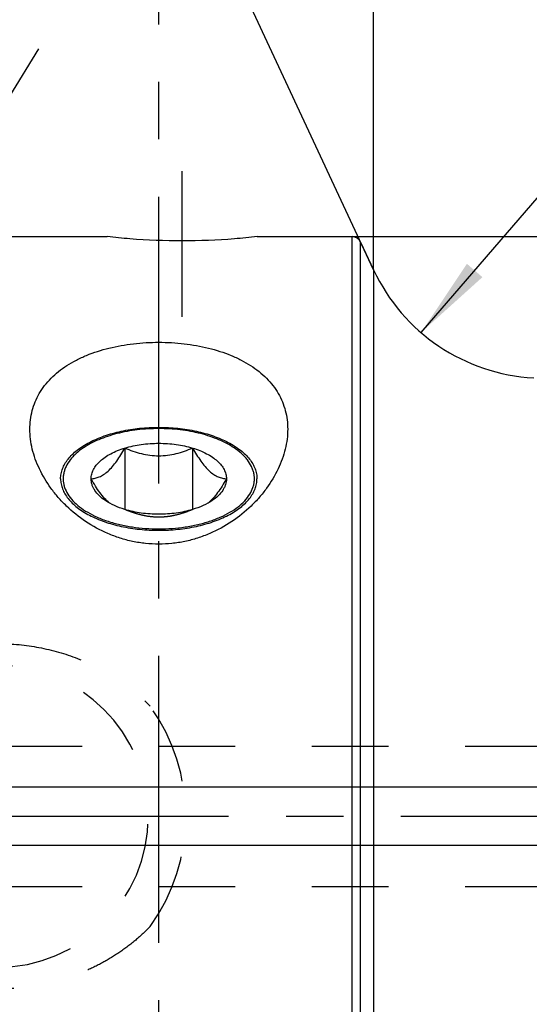
# Model space of a CAD drawing. Units: millimetres. Extents: x 0 to 594, y 0 to 420.
# Drawn here: x 327 to 349, y 219 to 261 of the extents above; entities that cross this region are included whole.
import ezdxf

# ---------------------------------------------------------------- set-up
doc = ezdxf.new("R2010")
doc.units = ezdxf.units.MM
doc.header["$LTSCALE"] = 32.67
doc.linetypes.add('CENTER', pattern=[0.6, 0.375, -0.075, 0.075, -0.075])
doc.linetypes.add('HIDDEN', pattern=[0.2, 0.1, -0.1])
doc.layers.get('0').update_dxf_attribs({"linetype": 'CONTINUOUS'})
for name, color, linetype in [('10003945_CL', 7, 'CONTINUOUS'), ('10003945_HL', 7, 'CONTINUOUS'), ('606771511-000-00-ED1_HATCH', 7, 'CONTINUOUS'), ('606771511-000_AXIS', 7, 'CONTINUOUS'), ('606771750-000_AXIS', 7, 'CONTINUOUS'), ('606771750-000_CL', 7, 'CONTINUOUS'), ('606771750-000_HL', 7, 'CONTINUOUS')]:
    doc.layers.add(name, color=color, linetype=linetype)
doc.styles.get("Standard").update_dxf_attribs({"font": 'TXT.SHX', "width": 0.7})
doc.styles.add('TEXTSTYLE_3', font='gdt', dxfattribs={"width": 0.7})
doc.dimstyles.new('DIMSTYLE_1', dxfattribs={"dimtxt": 3.5, "dimasz": 3.5, "dimexe": 0.18, "dimexo": 0.0625, "dimgap": 0.09, "dimtad": 1, "dimdec": 3, "dimdsep": 46, "dimtxsty": 'STANDARD', "dimblk": '_FILLED', "dimblk1": '_FILLED', "dimblk2": '_FILLED', "dimcen": 0.09, "dimclrt": 2, "dimadec": 0, "dimazin": 0, "dimtp": 0.05, "dimtm": 0.05, "dimtfac": 1, "dimtdec": 3, "dimtofl": 0, "dimtmove": 0, "dimatfit": 3, "dimldrblk": '_FILLED', "dimfxl": 1, "dimtolj": 1, "dimarcsym": 0})
doc.dimstyles.new('DIMSTYLE_3', dxfattribs={"dimtxt": 3.5, "dimasz": 3.5, "dimexe": 0.18, "dimexo": 0.0625, "dimgap": 0.09, "dimtad": 1, "dimdec": 3, "dimdsep": 46, "dimtxsty": 'STANDARD', "dimblk": '_FILLED', "dimblk1": '_FILLED', "dimblk2": '_FILLED', "dimcen": 0.09, "dimclrt": 2, "dimadec": 0, "dimazin": 0, "dimtp": 0.2, "dimtm": 0.2, "dimtfac": 1, "dimtdec": 3, "dimtofl": 0, "dimtmove": 0, "dimatfit": 3, "dimldrblk": '_FILLED', "dimfxl": 1, "dimtolj": 1, "dimarcsym": 0})
doc.dimstyles.new('DIMSTYLE_4', dxfattribs={"dimtxt": 3.5, "dimasz": 3.5, "dimexe": 0.18, "dimexo": 0.0625, "dimgap": 0.09, "dimtad": 1, "dimdec": 3, "dimdsep": 46, "dimtxsty": 'STANDARD', "dimblk": '_FILLED', "dimblk1": '_FILLED', "dimblk2": '_FILLED', "dimcen": 0.09, "dimclrt": 2, "dimadec": 0, "dimazin": 0, "dimtp": 0.5, "dimtm": 0.5, "dimtfac": 1, "dimtdec": 3, "dimtofl": 0, "dimtmove": 0, "dimatfit": 3, "dimldrblk": '_FILLED', "dimfxl": 1, "dimtolj": 1, "dimarcsym": 0})
doc.dimstyles.new('DIMSTYLE_5', dxfattribs={"dimtxt": 3.5, "dimasz": 3.5, "dimexe": 0.18, "dimexo": 0.0625, "dimgap": 0.09, "dimtad": 1, "dimdec": 3, "dimdsep": 46, "dimtxsty": 'STANDARD', "dimblk": '_FILLED', "dimblk1": '_FILLED', "dimblk2": '_FILLED', "dimcen": 0.09, "dimclrt": 2, "dimadec": 0, "dimazin": 0, "dimtp": 0.15, "dimtm": 0.15, "dimtfac": 1, "dimtdec": 3, "dimtofl": 0, "dimtmove": 0, "dimatfit": 3, "dimldrblk": '_FILLED', "dimfxl": 1, "dimtolj": 1, "dimarcsym": 0})
doc.dimstyles.new('DIMSTYLE_6', dxfattribs={"dimtxt": 3.5, "dimasz": 3.5, "dimexe": 0.18, "dimexo": 0.0625, "dimgap": 0.09, "dimtad": 1, "dimdec": 3, "dimdsep": 46, "dimtxsty": 'STANDARD', "dimblk": '_FILLED', "dimblk1": '_FILLED', "dimblk2": '_FILLED', "dimcen": 0.09, "dimclrt": 2, "dimadec": 0, "dimazin": 0, "dimtp": 0.1, "dimtm": 0.1, "dimtfac": 1, "dimtdec": 3, "dimtofl": 0, "dimtmove": 0, "dimatfit": 3, "dimldrblk": '_FILLED', "dimfxl": 1, "dimtolj": 1, "dimarcsym": 0})

# ---------------------------------------------------------------- blocks, each defined once
blk = doc.blocks.new('_FILLED')
at = {"color": 0, "linetype": 'BYBLOCK'}
blk.add_solid([(0, 0), (-1, 0.125), (-1, -0.125)], dxfattribs=at)
blk = doc.blocks.new('*D6')
at = {"color": 3, "linetype": 'CONTINUOUS'}
for p, q in [((307.372, 248.857), (307.372, 288.138)), ((507.372, 232.537), (507.372, 288.138)), ((307.372, 286.638), (407.372, 286.638)), ((507.372, 286.638), (407.372, 286.638))]:
    blk.add_line(p, q, dxfattribs=at)
at = {"color": 3, "linetype": 'CONTINUOUS', "xscale": 3.5, "yscale": 3.5, "zscale": 3.5, "rotation": 180}
blk.add_blockref('_FILLED', (307.372, 286.638), dxfattribs=at)
at = {"color": 3, "linetype": 'CONTINUOUS', "xscale": 3.5, "yscale": 3.5, "zscale": 3.5}
blk.add_blockref('_FILLED', (507.372, 286.638), dxfattribs=at)
at = {"color": 2, "linetype": 'CONTINUOUS', "insert": (407.372, 291.013), "char_height": 3.5, "width": 8.25, "attachment_point": 2, "line_spacing_factor": 0.9}
blk.add_mtext('200', dxfattribs=at)
blk = doc.blocks.new('*D7')
at = {"color": 3, "linetype": 'CONTINUOUS'}
for q in [(342.54, 268.542), (334.69, 266.802)]:
    blk.add_line((342.54, 249.968), q, dxfattribs=at)
for start, end in [(90, 115), (69.8661, 90), (115, 135.1339)]:
    blk.add_arc((342.54, 249.968), 17.074, start, end, dxfattribs=at)
for points in [[(346.066, 267.12), (342.54, 267.042), (345.977, 266.249)], [(332.544, 263.271), (335.324, 265.443), (332.095, 264.022)]]:
    blk.add_solid(points, dxfattribs=at)
at = {"color": 2, "linetype": 'CONTINUOUS', "insert": (337.329, 273.472), "char_height": 3.5, "width": 7.58333, "attachment_point": 2, "rotation": 12.5, "line_spacing_factor": 0.9}
blk.add_mtext('25\\Fgdt;{\\Fgdt;~}', dxfattribs=at)
blk = doc.blocks.new('*D9')
at = {"color": 3, "linetype": 'CONTINUOUS'}
for p, q in [((223.972, 227.888), (223.972, 240.708)), ((223.972, 240.708), (223.972, 226.638)), ((473.872, 227.888), (222.472, 227.888)), ((223.972, 219.388), (223.972, 226.638)), ((473.872, 225.388), (222.472, 225.388)), ((223.972, 225.388), (223.972, 219.388))]:
    blk.add_line(p, q, dxfattribs=at)
at = {"color": 3, "linetype": 'CONTINUOUS', "xscale": 3.5, "yscale": 3.5, "zscale": 3.5}
for p, rotation in [((223.972, 227.888), 270), ((223.972, 225.388), 90)]:
    blk.add_blockref('_FILLED', p, dxfattribs=dict(at, rotation=rotation))
at = {"color": 2, "linetype": 'CONTINUOUS', "insert": (219.597, 230.458), "char_height": 3.5, "width": 10.25, "attachment_point": 1, "rotation": 90, "line_spacing_factor": 0.9}
blk.add_mtext('M2.5', dxfattribs=at)
blk = doc.blocks.new('*D10')
at = {"color": 3, "linetype": 'CONTINUOUS'}
blk.add_line((344.562, 247.294), (361.53, 266.947), dxfattribs=at)
at = {"color": 3, "linetype": 'CONTINUOUS', "xscale": 3.5, "yscale": 3.5, "zscale": 3.5, "rotation": 229.1937364107}
blk.add_blockref('_FILLED', (344.562, 247.294), dxfattribs=at)
at = {"color": 2, "linetype": 'CONTINUOUS', "insert": (354.625, 265.643), "char_height": 3.5, "width": 5.5, "attachment_point": 1, "rotation": 49.1937, "line_spacing_factor": 0.9}
blk.add_mtext('R8', dxfattribs=at)
blk = doc.blocks.new('*D12')
at = {"color": 3, "linetype": 'CONTINUOUS'}
for p, q in [((341.61, 251.388), (563.872, 251.388)), ((562.372, 251.388), (562.372, 226.638)), ((562.372, 201.888), (562.372, 226.638)), ((341.618, 201.888), (563.872, 201.888))]:
    blk.add_line(p, q, dxfattribs=at)
at = {"color": 3, "linetype": 'CONTINUOUS', "xscale": 3.5, "yscale": 3.5, "zscale": 3.5}
for p, rotation in [((562.372, 251.388), 90), ((562.372, 201.888), 270)]:
    blk.add_blockref('_FILLED', p, dxfattribs=dict(at, rotation=rotation))
at = {"color": 2, "linetype": 'CONTINUOUS', "insert": (557.997, 228.723), "char_height": 3.5, "width": 14.66667, "attachment_point": 2, "rotation": 90, "line_spacing_factor": 0.9, "style": 'TEXTSTYLE_3'}
blk.add_mtext('{\\Fgdt;n}\\FTXT.SHX;49.5', dxfattribs=at)
blk = doc.blocks.new('HATCHING_BL5', base_point=(341.264, 241.658))
at = {"layer": '606771511-000-00-ED1_HATCH', "color": 9, "linetype": 'CENTER'}
blk.add_line((333.372, 201.638), (333.372, 281.638), dxfattribs=at)

msp = doc.modelspace()

# ---------------------------------------------------------------- linework, layer by layer
at = {"layer": '10003945_CL', "color": 7, "linetype": 'CONTINUOUS'}
for p, q in [((331.9283, 242.3623), (331.9283, 239.7376)), ((334.8151, 242.3623), (334.8151, 239.7376))]:
    msp.add_line(p, q, dxfattribs=at)
for points, knots in [([(333.3717, 243.1917), (333.0657, 243.1917), (332.4643, 243.1564), (331.7332, 243.0235), (331.187, 242.8641), (330.812, 242.7236), (330.4695, 242.5618), (330.2585, 242.4368), (330.1601, 242.3709)], [0, 0, 0, 0, 0.2734053, 0.5367993, 0.6619355, 0.7813336, 0.8942094, 1, 1, 1, 1]), ([(336.5833, 242.3709), (336.4849, 242.4368), (336.2739, 242.5618), (335.9314, 242.7236), (335.5564, 242.8641), (335.0102, 243.0235), (334.2791, 243.1564), (333.6777, 243.1917), (333.3717, 243.1917)], [0, 0, 0, 0, 0.1057906, 0.2186664, 0.3380645, 0.4632007, 0.7265947, 1, 1, 1, 1]), ([(331.9283, 242.3623), (332.1556, 242.4311), (332.6344, 242.5324), (333.3717, 242.5821), (334.109, 242.5324), (334.5878, 242.4311), (334.8151, 242.3623)], [0, 0, 0, 0, 0.2437674, 0.5, 0.7562326, 1, 1, 1, 1]), ([(330.1601, 242.3709), (330.0482, 242.2959), (329.8907, 242.1754), (329.7069, 241.9952), (329.5547, 241.8172), (329.4337, 241.6263), (329.3519, 241.4266), (329.3115, 241.2776), (329.291, 241.1274), (329.2907, 240.9767), (329.3106, 240.8264), (329.3646, 240.6247), (329.4854, 240.375), (329.7036, 240.0964), (329.9918, 239.8379), (330.3445, 239.6037), (330.7548, 239.3977), (331.2152, 239.2236), (331.717, 239.0847), (332.2506, 238.9834), (332.8057, 238.9219), (333.1822, 238.9082), (333.3717, 238.9082)], [0, 0, 0, 0, 0.0607672, 0.0890724, 0.1160504, 0.1663944, 0.1901537, 0.2132305, 0.2358807, 0.2583832, 0.2810253, 0.3040866, 0.3523793, 0.4049775, 0.4628531, 0.5263822, 0.5954649, 0.6696398, 0.7481754, 0.8301422, 0.9144681, 1, 1, 1, 1]), ([(330.4849, 241.0499), (330.5426, 241.0533), (330.6623, 241.0695), (330.8439, 241.1281), (331.0306, 241.2301), (331.2186, 241.3798), (331.4044, 241.5757), (331.5858, 241.811), (331.7617, 242.0766), (331.8731, 242.265), (331.9283, 242.3623)], [0, 0, 0, 0, 0.0852215, 0.1772097, 0.279995, 0.3972509, 0.530272, 0.6773056, 0.8349698, 1, 1, 1, 1]), ([(330.4849, 241.0499), (330.4849, 241.1164), (330.5023, 241.2527), (330.5789, 241.4503), (330.7035, 241.6396), (330.8731, 241.8175), (331.0847, 241.9816), (331.3346, 242.1297), (331.6187, 242.2593), (331.8222, 242.3301), (331.9283, 242.3623)], [0, 0, 0, 0, 0.095977, 0.196077, 0.3037029, 0.4211483, 0.5496018, 0.6893155, 0.8397961, 1, 1, 1, 1]), ([(331.9283, 242.3623), (332.0412, 242.3142), (332.2711, 242.2249), (332.6273, 242.1188), (332.9957, 242.0493), (333.3717, 242.0249), (333.7477, 242.0493), (334.1161, 242.1188), (334.4723, 242.2249), (334.7022, 242.3142), (334.8151, 242.3623)], [0, 0, 0, 0, 0.1234678, 0.2480485, 0.3736849, 0.5, 0.6263152, 0.7519516, 0.8765322, 1, 1, 1, 1]), ([(333.3717, 238.9082), (333.5612, 238.9082), (333.9377, 238.9219), (334.4928, 238.9834), (335.0264, 239.0847), (335.5282, 239.2236), (335.9886, 239.3977), (336.3989, 239.6037), (336.7516, 239.8379), (337.0398, 240.0964), (337.258, 240.375), (337.3788, 240.6247), (337.4328, 240.8264), (337.4527, 240.9767), (337.4524, 241.1274), (337.4319, 241.2776), (337.3915, 241.4266), (337.3097, 241.6263), (337.1887, 241.8172), (337.0365, 241.9952), (336.8527, 242.1754), (336.6952, 242.2959), (336.5833, 242.3709)], [0, 0, 0, 0, 0.0855319, 0.1698578, 0.2518246, 0.3303602, 0.4045351, 0.4736178, 0.5371469, 0.5950225, 0.6476207, 0.6959134, 0.7189747, 0.7416168, 0.7641193, 0.7867695, 0.8098463, 0.8336056, 0.8839496, 0.9109276, 0.9392328, 1, 1, 1, 1]), ([(334.8151, 242.3623), (334.9212, 242.3301), (335.1247, 242.2593), (335.4088, 242.1297), (335.6587, 241.9816), (335.8703, 241.8175), (336.0399, 241.6396), (336.1645, 241.4503), (336.2411, 241.2527), (336.2585, 241.1164), (336.2585, 241.0499)], [0, 0, 0, 0, 0.1602039, 0.3106845, 0.4503982, 0.5788517, 0.6962971, 0.803923, 0.904023, 1, 1, 1, 1]), ([(334.8151, 242.3623), (334.8703, 242.265), (334.9817, 242.0766), (335.1576, 241.811), (335.339, 241.5757), (335.5248, 241.3798), (335.7128, 241.2301), (335.8995, 241.1281), (336.0811, 241.0695), (336.2008, 241.0533), (336.2585, 241.0499)], [0, 0, 0, 0, 0.1650302, 0.3226944, 0.4697281, 0.6027491, 0.7200051, 0.8227903, 0.9147785, 1, 1, 1, 1]), ([(331.2637, 240.0149), (331.1914, 240.075), (331.0491, 240.2158), (330.8534, 240.4615), (330.6639, 240.7438), (330.5443, 240.9454), (330.4849, 241.0499)], [0, 0, 0, 0, 0.2166595, 0.4597236, 0.7229894, 1, 1, 1, 1]), ([(331.0994, 240.1153), (331.0061, 240.1778), (330.8379, 240.3094), (330.6675, 240.5072), (330.5723, 240.6729), (330.5221, 240.7969), (330.4917, 240.9229), (330.4849, 241.0079), (330.4849, 241.0499)], [0, 0, 0, 0, 0.2894957, 0.5478417, 0.667143, 0.7812089, 0.8915795, 1, 1, 1, 1]), ([(336.2585, 241.0499), (336.1991, 240.9454), (336.0795, 240.7438), (335.89, 240.4614), (335.6943, 240.2158), (335.552, 240.075), (335.4797, 240.0149)], [0, 0, 0, 0, 0.2770112, 0.5402773, 0.7833412, 1, 1, 1, 1]), ([(336.2585, 241.0499), (336.2585, 241.0079), (336.2517, 240.9229), (336.2213, 240.7969), (336.1711, 240.6729), (336.0759, 240.5072), (335.9055, 240.3094), (335.7373, 240.1778), (335.644, 240.1153)], [0, 0, 0, 0, 0.1084205, 0.2187911, 0.332857, 0.4521583, 0.7105043, 1, 1, 1, 1]), ([(331.9283, 239.7376), (331.7754, 239.7839), (331.4888, 239.8893), (331.2196, 240.0348), (331.0994, 240.1153)], [0, 0, 0, 0, 0.5248508, 1, 1, 1, 1]), ([(335.644, 240.1153), (335.5238, 240.0348), (335.2546, 239.8893), (334.968, 239.7839), (334.8151, 239.7376)], [0, 0, 0, 0, 0.4751492, 1, 1, 1, 1]), ([(334.8151, 239.7376), (334.5878, 239.6687), (334.109, 239.5674), (333.3717, 239.5177), (332.6344, 239.5674), (332.1556, 239.6687), (331.9283, 239.7376)], [0, 0, 0, 0, 0.2437674, 0.5, 0.7562326, 1, 1, 1, 1])]:
    msp.add_open_spline(points, degree=3, knots=knots, dxfattribs=at)
at = {"layer": '10003945_HL', "color": 6, "linetype": 'HIDDEN'}
msp.add_open_spline([(334.8151, 239.7376), (334.7022, 239.6896), (334.4723, 239.6002), (334.1161, 239.4941), (333.7477, 239.4246), (333.3717, 239.4003), (332.9957, 239.4246), (332.6273, 239.4941), (332.2711, 239.6002), (332.0412, 239.6896), (331.9283, 239.7376)], degree=3, knots=[0, 0, 0, 0, 0.1234678, 0.2480485, 0.3736849, 0.5, 0.6263152, 0.7519516, 0.8765322, 1, 1, 1, 1], dxfattribs=at)
at = {"layer": '606771511-000_AXIS', "color": 3, "linetype": 'CENTER'}
msp.add_line((532.3717, 226.6377), (233.9717, 226.6377), dxfattribs=at)
at = {"layer": '606771750-000_AXIS', "color": 3, "linetype": 'CENTER'}
for p, q in [((306.4988, 223.9886), (328.2554, 259.3996)), ((334.3717, 247.9587), (334.3717, 254.1877))]:
    msp.add_line(p, q, dxfattribs=at)
at = {"layer": '606771750-000_CL', "color": 7, "linetype": 'CONTINUOUS'}
for p, q in [((326.8717, 251.3877), (331.1717, 251.3877)), ((337.5717, 251.3877), (341.6231, 251.3877)), ((341.9856, 251.1568), (342.5399, 249.968))]:
    msp.add_line(p, q, dxfattribs=at)
at = {"layer": '606771750-000_CL', "color": 9, "linetype": 'CONTINUOUS'}
for p, q in [((341.6231, 201.8877), (341.6231, 251.3877)), ((341.9856, 202.1187), (341.9856, 251.1568)), ((342.5399, 249.968), (342.5399, 203.3074))]:
    msp.add_line(p, q, dxfattribs=at)
at = {"layer": '606771750-000_CL', "color": 7, "linetype": 'CONTINUOUS'}
for centre, radius, start, end in [((341.6231, 250.9877), 0.4, 25, 90), ((349.7904, 253.349), 8, 205, 267)]:
    msp.add_arc(centre, radius, start, end, dxfattribs=at)
for points, knots in [([(337.5717, 251.3877), (337.2484, 251.3507), (336.1844, 251.2469), (334.3717, 251.173), (332.559, 251.2469), (331.495, 251.3507), (331.1717, 251.3877)], [0, 0, 0, 0, 0.1522508, 0.5, 0.8477492, 1, 1, 1, 1]), ([(327.8717, 243.1688), (327.8717, 243.3028), (327.8879, 243.5696), (327.9635, 243.9617), (328.0905, 244.339), (328.2684, 244.6979), (328.4962, 245.0354), (328.7718, 245.3488), (329.0926, 245.6358), (329.4554, 245.895), (329.8568, 246.1252), (330.4472, 246.3966), (331.2584, 246.6545), (332.2948, 246.837), (333.3717, 246.8978), (334.4486, 246.837), (335.485, 246.6545), (336.2962, 246.3966), (336.8866, 246.1252), (337.288, 245.895), (337.6508, 245.6358), (337.9716, 245.3488), (338.2472, 245.0354), (338.475, 244.6979), (338.6529, 244.339), (338.7799, 243.9617), (338.8555, 243.5696), (338.8717, 243.3028), (338.8717, 243.1688)], [0, 0, 0, 0, 0.0272552, 0.0541661, 0.0809755, 0.1079564, 0.1353879, 0.1635287, 0.1925932, 0.2227353, 0.2540399, 0.2865232, 0.3547322, 0.4264229, 0.5, 0.5735771, 0.6452678, 0.7134768, 0.7459601, 0.7772647, 0.8074068, 0.8364713, 0.8646121, 0.8920436, 0.9190245, 0.9458339, 0.9727448, 1, 1, 1, 1]), ([(338.8717, 243.1688), (338.8717, 243.0277), (338.8534, 242.7416), (338.7743, 242.3134), (338.6451, 241.8848), (338.4054, 241.311), (338.0738, 240.7606), (337.665, 240.2483), (337.1919, 239.7511), (336.5029, 239.195), (335.7127, 238.7633), (335.027, 238.5072), (334.4878, 238.3646), (333.9337, 238.2773), (333.3717, 238.2478), (332.8097, 238.2773), (332.2556, 238.3646), (331.7164, 238.5072), (331.0307, 238.7633), (330.2405, 239.195), (329.5515, 239.7511), (329.0784, 240.2483), (328.6696, 240.7606), (328.338, 241.311), (328.0983, 241.8848), (327.9691, 242.3134), (327.89, 242.7416), (327.8717, 243.0277), (327.8717, 243.1688)], [0, 0, 0, 0, 0.0261526, 0.0529742, 0.080556, 0.1089434, 0.1680834, 0.1988468, 0.2303256, 0.2951407, 0.3620789, 0.3962027, 0.430628, 0.465261, 0.5, 0.534739, 0.569372, 0.6037973, 0.6379211, 0.7048593, 0.7696744, 0.8011532, 0.8319166, 0.8910566, 0.919444, 0.9470258, 0.9738474, 1, 1, 1, 1]), ([(329.1836, 241.048), (329.1836, 241.1201), (329.1974, 241.2665), (329.2592, 241.4824), (329.361, 241.6933), (329.5014, 241.8972), (329.6788, 242.0925), (329.8914, 242.2773), (330.1371, 242.45), (330.4136, 242.6093), (330.7184, 242.7535), (331.1674, 242.9275), (331.7802, 243.0966), (332.5607, 243.219), (333.3717, 243.2604), (334.1827, 243.219), (334.9632, 243.0966), (335.576, 242.9275), (336.025, 242.7535), (336.3298, 242.6093), (336.6063, 242.45), (336.852, 242.2773), (337.0646, 242.0925), (337.242, 241.8972), (337.3824, 241.6933), (337.4842, 241.4824), (337.546, 241.2665), (337.5598, 241.1201), (337.5598, 241.048)], [0, 0, 0, 0, 0.0210722, 0.0426642, 0.0652414, 0.0891767, 0.1147364, 0.1420831, 0.1712873, 0.2023421, 0.2351766, 0.2696675, 0.3428865, 0.4203435, 0.5, 0.5796565, 0.6571135, 0.7303325, 0.7648234, 0.7976579, 0.8287127, 0.8579169, 0.8852636, 0.9108233, 0.9347586, 0.9573358, 0.9789278, 1, 1, 1, 1]), ([(329.1836, 241.048), (329.1836, 240.9758), (329.1974, 240.8294), (329.2592, 240.6136), (329.361, 240.4026), (329.5014, 240.1987), (329.6788, 240.0035), (329.8914, 239.8187), (330.1371, 239.6459), (330.4136, 239.4867), (330.7184, 239.3424), (331.1674, 239.1685), (331.7802, 238.9994), (332.5607, 238.8769), (333.3717, 238.8356), (334.1827, 238.8769), (334.9632, 238.9994), (335.576, 239.1685), (336.025, 239.3424), (336.3298, 239.4867), (336.6063, 239.6459), (336.852, 239.8187), (337.0646, 240.0035), (337.242, 240.1987), (337.3824, 240.4026), (337.4842, 240.6136), (337.546, 240.8294), (337.5598, 240.9758), (337.5598, 241.048)], [0, 0, 0, 0, 0.0210722, 0.0426642, 0.0652414, 0.0891767, 0.1147364, 0.1420831, 0.1712873, 0.2023421, 0.2351766, 0.2696675, 0.3428865, 0.4203435, 0.5, 0.5796565, 0.6571135, 0.7303325, 0.7648234, 0.7976579, 0.8287127, 0.8579169, 0.8852636, 0.9108233, 0.9347586, 0.9573358, 0.9789278, 1, 1, 1, 1])]:
    msp.add_open_spline(points, degree=3, knots=knots, dxfattribs=at)
at = {"layer": '606771750-000_HL', "color": 6, "linetype": 'HIDDEN'}
for p, q in [((331.1717, 251.3877), (331.174, 251.3875)), ((337.5694, 251.3875), (337.5717, 251.3877)), ((326.8357, 229.6377), (473.1717, 229.6377)), ((326.8357, 223.6377), (473.1717, 223.6377))]:
    msp.add_line(p, q, dxfattribs=at)
for radius, start, end in [(6.45, 270, 90), (8.05, 324.29447, 35.70553)]:
    msp.add_arc((326.4717, 226.6377), radius, start, end, dxfattribs=at)
for points, knots in [([(326.8717, 234.005), (327.4445, 233.9813), (328.5864, 233.8319), (329.9559, 233.392), (330.9842, 232.8933), (331.7145, 232.4473), (332.3959, 231.931), (332.812, 231.5413), (333.0085, 231.3359)], [0, 0, 0, 0, 0.2510538, 0.5013168, 0.626219, 0.7509158, 0.8754777, 1, 1, 1, 1]), ([(333.0085, 221.9396), (332.812, 221.7342), (332.3959, 221.3444), (331.7145, 220.8282), (330.9842, 220.3822), (329.9559, 219.8835), (328.5864, 219.4435), (327.4445, 219.2942), (326.8717, 219.2705)], [0, 0, 0, 0, 0.1245223, 0.2490841, 0.373781, 0.4986832, 0.7489462, 1, 1, 1, 1])]:
    msp.add_open_spline(points, degree=3, knots=knots, dxfattribs=at)

# ---------------------------------------------------------------- block references
msp.add_blockref('HATCHING_BL5', (341.2635, 241.6582))

# ---------------------------------------------------------------- dimensions: what is measured, and where the dimension line sits
at = {"color": 3, "linetype": 'CONTINUOUS'}
dim = msp.add_linear_dim(base=(507.3717, 286.6377), p1=(307.3717, 248.857), p2=(507.3717, 232.5375), dimstyle='DIMSTYLE_3', dxfattribs=at)
dim.commit()
dim.dimension.update_dxf_attribs({"geometry": '*D6', "text_midpoint": (403.2467, 289.2627), "dimtype": 160})
dim = msp.add_angular_dim_2l(base=(338.8443, 266.6377), line1=((342.5399, 268.5425), (342.5399, 249.968)), line2=((342.5399, 249.968), (334.69, 266.8022)), dimstyle='DIMSTYLE_4', dxfattribs=at)
dim.commit()
dim.dimension.update_dxf_attribs({"geometry": '*D7', "text_midpoint": (335.8164, 271.889), "dimtype": 162})
dim = msp.add_radius_dim(center=(349.7904, 253.349), mpoint=(344.5624, 247.2936), dimstyle='DIMSTYLE_6', dxfattribs=at)
dim.commit()
dim.dimension.update_dxf_attribs({"geometry": '*D10', "text_midpoint": (357.7464, 266.5809), "dimtype": 164})
for base, p1, p2, text, dimstyle, picture, middle in [((562.3717, 251.3877), (341.6179, 201.8877), (341.6097, 251.3877), '%%c<>', 'DIMSTYLE_5', '*D12', (561.3896, 225.4453)), ((223.9717, 227.8877), (473.8717, 225.3877), (473.8717, 227.8877), 'M<>', 'DIMSTYLE_1', '*D9', (221.3467, 235.5834))]:
    dim = msp.add_linear_dim(base=base, p1=p1, p2=p2, angle=90, text=text, dimstyle=dimstyle, dxfattribs=at)
    dim.commit()
    dim.dimension.update_dxf_attribs({"geometry": picture, "text_midpoint": middle, "dimtype": 160})

doc.saveas('drawing.dxf')
